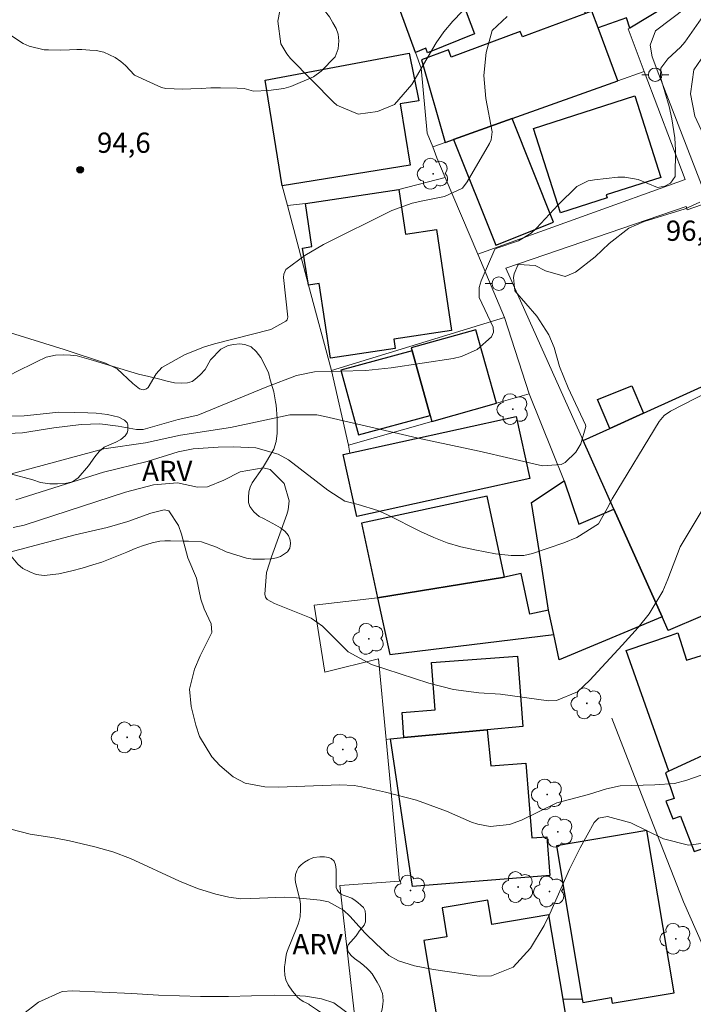
# Model space of a CAD drawing. Units: metres. Extents: x 287446 to 287962, y 1674348 to 1674913.
# Drawn here: x 287714 to 287764, y 1674780 to 1674853 of the extents above; entities that cross this region are included whole.
import ezdxf

# ---------------------------------------------------------------- set-up
doc = ezdxf.new("R2010")
doc.units = ezdxf.units.M
doc.header["$MEASUREMENT"] = 0
for name, color, linetype, lineweight, true_color in [('Arvores_Isoladas', 7, 'Continuous', 18, 0x00ff33), ('Curvas_Intermediarias', 7, 'Continuous', 9, 0x783c14), ('Curvas_Mestras', 7, 'Continuous', 20, 0x783c14), ('Pto_Cotado', 7, 'Continuous', 9, 0x783c14), ('Topon_Pto_Cotado', 7, 'Continuous', 9, 0x783c14), ('Topon_Vegetacao', 7, 'Continuous', 9, 0x00ff33), ('Vegetacao', 7, 'Orla8', 9, 0x00ff33)]:
    doc.layers.add(name, color=color, linetype=linetype, lineweight=lineweight, true_color=true_color)
for name, color, linetype, lineweight in [('Cerca', 8, 'Cerca', 20), ('Edificacoes', 7, 'Continuous', 30), ('Muro_Grade', 8, 'Continuous', 20), ('Pavimentacao_Asfaltica_S_Mfio', 10, 'Continuous', 15), ('Poste', 7, 'Continuous', 9)]:
    doc.layers.add(name, color=color, linetype=linetype, lineweight=lineweight)
doc.styles.add('Arial', font='arial.ttf', dxfattribs={"height": 1.5})
doc.styles.get("Standard").update_dxf_attribs({"font": 'arial.ttf'})
doc.linetypes.add('Cerca', pattern='A,10,0,["X",Standard,S=1,R=0,X=0,Y=-0.5],0.1', length=10.1)
doc.linetypes.add('Orla8', pattern='A,6,-0.5,["V",Standard,S=1,R=0,X=-0.5,Y=-1],-0.5,6,-0.5,["V",Standard,S=1,R=0,X=-0.5,Y=-1],-0.5', length=14)

# ---------------------------------------------------------------- blocks, each defined once
blk = doc.blocks.new('Cotas')
at = {"layer": 'Pto_Cotado'}
blk.add_hatch(color=256, dxfattribs=at).paths.add_polyline_path([(0, 0.24, 1), (0, -0.24, 1)])
at = {"layer": 'Pto_Cotado', "lineweight": -3}
blk.add_lwpolyline([(0, -0.24, -1), (0, 0.24, -1)], format="xyb", close=True, dxfattribs=at)
blk = doc.blocks.new('Arvore')
at = {"layer": 'Arvores_Isoladas'}
blk.add_lwpolyline([(-0.718, 0.493, 0.872324), (-0.722, -0.551, 0.862983), (0.284, -0.827, 0.900105), (0.89, 0.029, 0.863155), (0.262, 0.861, 0.882486)], format="xyb", close=True, dxfattribs=at)
blk.add_circle((0, 0), 0.0286, dxfattribs=at)
blk = doc.blocks.new('Poste')
at = {"layer": 'Poste'}
for points in [[(-0.5, 0), (-1, 0)], [(0.5, 0), (1, 0)]]:
    blk.add_lwpolyline(points, dxfattribs=at)
blk.add_lwpolyline([(0, 0.5, 1), (0, -0.5, 1)], format="xyb", close=True, dxfattribs=at)

msp = doc.modelspace()

# ---------------------------------------------------------------- linework, layer by layer
at = {"layer": 'Cerca', "flags": 128}
for points in [[(287754.7, 1674818.879), (287752.108, 1674825.312)], [(287738.708, 1674821.515), (287738.817, 1674820.929)], [(287758.234, 1674801.29), (287761.116, 1674793.847), (287763.547, 1674787.695), (287765.888, 1674782.382), (287767.888, 1674776.66), (287757.444, 1674768.687), (287757.114, 1674770.968), (287756.174, 1674774.039), (287755.224, 1674776.824)], [(287742.491, 1674789.204), (287738.087, 1674788.895), (287739.269, 1674778.446)]]:
    msp.add_lwpolyline(points, dxfattribs=at)
at = {"layer": 'Curvas_Intermediarias', "flags": 128}
for points, elevation in [([(287747.15, 1674853.641), (287746.44, 1674852.92), (287745.79, 1674852.15), (287745.209, 1674851.33), (287743.409, 1674848.228), (287742.128, 1674846.748), (287740.878, 1674846.238), (287739.447, 1674846.038), (287737.856, 1674846.708), (287737.596, 1674846.938), (287734.425, 1674850.169), (287734.145, 1674850.509), (287733.715, 1674851.25), (287733.495, 1674852.94), (287733.875, 1674855.001)], 94), ([(287764.837, 1674853.11), (287763.627, 1674851.37), (287763.306, 1674851), (287762.376, 1674850.149), (287761.846, 1674849.449), (287761.836, 1674848.789), (287762.466, 1674846.608), (287762.676, 1674845.697), (287762.886, 1674844.297), (287762.946, 1674843.367), (287762.916, 1674841.416), (287762.576, 1674840.916), (287762.156, 1674840.696), (287761.616, 1674840.605), (287760.185, 1674841.196), (287759.185, 1674841.366), (287758.665, 1674841.366), (287756.944, 1674841.186), (287756.484, 1674841.096), (287755.643, 1674840.686), (287754.253, 1674839.315), (287752.642, 1674837.604), (287752.242, 1674837.234), (287751.322, 1674836.664), (287749.701, 1674836.124), (287749.571, 1674836.034), (287748.541, 1674833.693), (287748.401, 1674833.203), (287748.411, 1674832.452), (287749.441, 1674830.271), (287749.451, 1674829.881), (287749.311, 1674829.531), (287748.261, 1674828.601), (287747.1, 1674828.081), (287746.47, 1674827.93), (287741.888, 1674827.25), (287739.997, 1674827.05), (287736.196, 1674826.95), (287734.855, 1674826.67), (287732.664, 1674825.83), (287727.562, 1674823.749), (287726.102, 1674823.419), (287723.511, 1674822.688), (287723.021, 1674822.678), (287721.65, 1674822.928), (287720.289, 1674823.089), (287718.909, 1674823.059), (287716.878, 1674822.808), (287714.557, 1674822.428), (287708.665, 1674822.148)], 96), ([(287713.547, 1674819.347), (287720.6, 1674821.248), (287723.681, 1674821.678), (287726.272, 1674822.258), (287729.983, 1674822.838), (287734.375, 1674823.769), (287736.366, 1674823.769), (287736.976, 1674823.649), (287744.099, 1674821.988), (287748.411, 1674821.078), (287753.082, 1674819.987), (287754.463, 1674820.097), (287754.773, 1674820.237), (287755.573, 1674820.988), (287755.924, 1674821.628), (287756.294, 1674822.888), (287756.284, 1674823.019), (287754.993, 1674825.76), (287754.353, 1674827.35), (287753.953, 1674828.761), (287753.573, 1674829.691), (287752.672, 1674831.072), (287751.042, 1674832.962), (287750.942, 1674833.943), (287750.992, 1674834.223), (287751.272, 1674834.863), (287751.322, 1674834.893), (287752.552, 1674834.833), (287753.313, 1674834.443), (287754.783, 1674834.023), (287755.533, 1674834.323), (287756.984, 1674835.463), (287758.024, 1674836.464), (287759.485, 1674837.584), (287760.625, 1674838.084), (287763.657, 1674839.015), (287764.757, 1674839.515)], 97), ([(287714.077, 1674817.476), (287720.56, 1674819.507), (287723.801, 1674820.307), (287726.112, 1674821.018), (287727.212, 1674821.248), (287729.073, 1674821.378), (287730.193, 1674821.388), (287731.854, 1674821.318), (287733.515, 1674820.858), (287734.265, 1674820.438), (287737.186, 1674818.187), (287738.437, 1674817.376), (287739.427, 1674817.126), (287740.888, 1674816.666), (287741.618, 1674816.356), (287744.059, 1674815.115), (287745.029, 1674814.665), (287746.02, 1674814.285), (287747.04, 1674813.985), (287748.08, 1674813.755), (287749.611, 1674813.475), (287750.782, 1674813.355), (287751.702, 1674813.355), (287752.352, 1674813.495), (287754.683, 1674814.275), (287755.643, 1674814.665), (287757.234, 1674815.686), (287757.894, 1674816.826), (287758.254, 1674817.546), (287761.726, 1674823.259), (287762.096, 1674823.709), (287762.586, 1674824.039), (287766.338, 1674825.96)], 98), ([(287713.877, 1674815.416), (287714.687, 1674815.596), (287722.19, 1674818.037), (287724.281, 1674818.577), (287726.042, 1674818.717), (287727.532, 1674818.397), (287728.263, 1674818.427), (287729.473, 1674818.917), (287730.704, 1674819.547), (287732.394, 1674819.827), (287732.914, 1674819.707), (287733.945, 1674818.667), (287734.315, 1674817.396), (287734.245, 1674816.716), (287734.155, 1674816.386), (287733.025, 1674813.255), (287732.644, 1674812.094), (287732.524, 1674810.484), (287732.574, 1674810.263), (287732.694, 1674810.083), (287733.225, 1674809.783), (287735.966, 1674808.693), (287736.786, 1674808.113), (287738.707, 1674806.212), (287740.427, 1674805.262), (287744.669, 1674803.891), (287746.5, 1674803.421), (287748.371, 1674803.171), (287749.981, 1674803.061), (287753.533, 1674802.58), (287754.123, 1674802.59), (287755.693, 1674803.251), (287756.604, 1674804.101), (287759.005, 1674806.692), (287760.185, 1674808.013), (287760.986, 1674809.013), (287761.996, 1674810.694), (287762.386, 1674811.594), (287763.286, 1674813.985), (287764.857, 1674816.576)], 99), ([(287713.707, 1674793.077), (287715.127, 1674792.697), (287716.918, 1674792.426), (287718.049, 1674792.196), (287719.919, 1674791.766), (287721.26, 1674791.396), (287722.57, 1674790.906), (287726.202, 1674789.215), (287727.522, 1674788.665), (287728.893, 1674788.245), (287729.843, 1674788.025), (287730.744, 1674787.915), (287732.124, 1674787.945), (287733.965, 1674788.035), (287734.875, 1674787.985), (287736.616, 1674787.815), (287737.236, 1674787.685), (287738.347, 1674787.064), (287738.807, 1674786.624), (287739.957, 1674785.374), (287740.788, 1674784.543), (287741.718, 1674783.713), (287742.428, 1674783.303), (287743.619, 1674782.943), (287745.019, 1674782.673), (287748.401, 1674782.182), (287749.321, 1674782.202), (287750.922, 1674782.843), (287752.192, 1674784.243), (287753.212, 1674785.924), (287753.643, 1674786.804), (287755.093, 1674790.096), (287755.884, 1674791.676), (287756.924, 1674793.567), (287757.234, 1674793.887), (287757.914, 1674794.017), (287759.635, 1674793.547), (287762.066, 1674792.346), (287763.917, 1674791.886), (287764.847, 1674792.016)], 101), ([(287714.547, 1674779.301), (287715.748, 1674780.242), (287717.498, 1674781.052), (287718.269, 1674781.102), (287722.66, 1674780.902), (287724.651, 1674780.772), (287727.762, 1674780.672), (287729.833, 1674780.672), (287733.225, 1674780.762), (287734.685, 1674780.752), (287735.526, 1674780.702), (287736.716, 1674780.502), (287737.626, 1674780.192), (287739.067, 1674779.151)], 102)]:
    msp.add_lwpolyline(points, dxfattribs=dict(at, elevation=elevation))
at = {"layer": 'Curvas_Mestras', "flags": 128}
for points, elevation in [([(287711.816, 1674830.411), (287717.648, 1674828.611), (287720.72, 1674827.59), (287721.57, 1674827.18), (287722.75, 1674826.08), (287723.241, 1674825.69), (287723.501, 1674825.62), (287723.761, 1674825.7), (287723.871, 1674825.79), (287724.461, 1674826.8), (287724.901, 1674827.28), (287726.622, 1674828.241), (287728.053, 1674828.811), (287728.793, 1674829.031), (287732.954, 1674830.091), (287734.085, 1674830.702), (287734.175, 1674830.802), (287734.225, 1674831.002), (287733.905, 1674833.933), (287733.925, 1674834.183), (287734.085, 1674834.533), (287735.475, 1674835.573), (287736.876, 1674836.384), (287741.928, 1674838.905), (287743.439, 1674839.435), (287744.219, 1674839.625), (287745.84, 1674839.935), (287747.16, 1674840.565), (287747.52, 1674841.016), (287749.161, 1674843.867), (287749.281, 1674844.137), (287749.351, 1674844.727), (287748.901, 1674847.208), (287748.741, 1674848.909), (287748.911, 1674850.599), (287749.361, 1674852.24), (287750.471, 1674853.28)], 95), ([(287765.757, 1674797.398), (287763.787, 1674796.698), (287762.866, 1674796.448), (287761.426, 1674796.348), (287758.845, 1674796.288), (287757.824, 1674796.048), (287756.504, 1674795.638), (287754.163, 1674795.007), (287751.542, 1674793.737), (287750.641, 1674793.407), (287749.221, 1674793.267), (287748.291, 1674793.437), (287747.84, 1674793.597), (287745.97, 1674794.397), (287743.749, 1674795.218), (287741.468, 1674795.818), (287739.677, 1674796.198), (287739.147, 1674796.298), (287738.077, 1674796.348), (287733.535, 1674796.178), (287732.524, 1674796.198), (287731.054, 1674796.488), (287730.183, 1674796.938), (287729.193, 1674797.779), (287728.583, 1674798.429), (287727.692, 1674799.929), (287727.402, 1674800.77), (287727.052, 1674802.16), (287726.932, 1674803.441), (287727.302, 1674804.921), (287727.732, 1674805.912), (287728.583, 1674807.642), (287728.553, 1674808.273), (287728.033, 1674809.383), (287727.792, 1674810.103), (287727.462, 1674811.654), (287726.822, 1674813.165), (287726.342, 1674814.935), (287726.122, 1674815.556), (287725.412, 1674816.656), (287725.071, 1674816.726), (287724.081, 1674816.486), (287722.38, 1674815.866), (287720.83, 1674815.426), (287718.459, 1674814.865), (287713.527, 1674813.555)], 100)]:
    msp.add_lwpolyline(points, dxfattribs=dict(at, elevation=elevation))
at = {"layer": 'Edificacoes', "flags": 128}
for points in [[(287738.123, 1674865.832), (287742.219, 1674867.43), (287747.786, 1674852.703), (287748.059, 1674851.981), (287744.584, 1674850.588), (287744.449, 1674850.926), (287743.684, 1674850.619)], [(287756.28, 1674853.508), (287755.697, 1674855.141), (287755.502, 1674855.687), (287757.898, 1674856.543), (287757.404, 1674857.924), (287760.281, 1674858.951), (287762.311, 1674854.073), (287759.556, 1674852.422), (287759.308, 1674853.188), (287757.209, 1674852.439), (287756.745, 1674853.682)], [(287756.28, 1674853.508), (287751.601, 1674851.76), (287751.445, 1674852.176), (287746.328, 1674850.264), (287746.127, 1674850.801), (287744.132, 1674850.055), (287745.879, 1674843.941), (287746.495, 1674844.16), (287750.836, 1674845.709), (287758.678, 1674848.509), (287757.209, 1674852.439), (287756.745, 1674853.682)], [(287743.298, 1674842.272), (287733.814, 1674840.723), (287732.535, 1674848.556), (287743.202, 1674850.55), (287743.92, 1674847.036), (287742.557, 1674846.814)], [(287754.426, 1674838.728), (287752.42, 1674844.987), (287759.921, 1674847.391), (287761.854, 1674841.36), (287757.803, 1674840.061), (287757.876, 1674839.833)], [(287746.495, 1674844.16), (287749.631, 1674836.336), (287753.906, 1674838.049), (287750.836, 1674845.709)], [(287737.38, 1674827.951), (287736.551, 1674833.496), (287735.766, 1674833.378), (287735.301, 1674836.12), (287736.005, 1674836.225), (287735.526, 1674839.429), (287742.444, 1674840.464), (287742.939, 1674837.156), (287745.228, 1674837.498), (287746.347, 1674830.017), (287742.078, 1674829.378), (287742.184, 1674828.67)], [(287744.759, 1674823.723), (287744.886, 1674823.266), (287749.677, 1674824.623), (287748.165, 1674830.06), (287743.367, 1674828.726), (287743.43, 1674828.499)], [(287764.935, 1674808.864), (287762.407, 1674807.781), (287761.953, 1674808.795), (287758.38, 1674816.775), (287756.099, 1674821.867), (287758.069, 1674822.761), (287760.567, 1674823.894), (287771.787, 1674828.985), (287773.323, 1674825.283), (287776.602, 1674817.289), (287777.842, 1674814.395), (287774.099, 1674812.791), (287771.205, 1674811.551), (287770.843, 1674812.387), (287768.45, 1674811.407), (287768.848, 1674810.541), (287767.039, 1674809.765)], [(287743.43, 1674828.499), (287738.154, 1674827.066), (287739.454, 1674822.282), (287744.759, 1674823.723)], [(287759.705, 1674825.91), (287760.567, 1674823.894), (287758.069, 1674822.761), (287757.174, 1674824.909)], [(287752.15, 1674819.051), (287739.329, 1674816.235), (287738.321, 1674820.82), (287751.143, 1674823.636)], [(287753.062, 1674812.336), (287752.287, 1674817.277), (287754.7, 1674818.879), (287755.793, 1674815.655), (287758.38, 1674816.775), (287761.953, 1674808.795), (287754.316, 1674805.622), (287753.921, 1674807.489), (287753.54, 1674809.29)], [(287750.28, 1674811.738), (287748.991, 1674817.736), (287739.689, 1674815.738), (287740.877, 1674810.209)], [(287740.877, 1674810.209), (287741.778, 1674806.014), (287753.921, 1674807.489), (287753.54, 1674809.29), (287752.152, 1674808.992), (287751.505, 1674812.001), (287750.28, 1674811.738)], [(287762.462, 1674797.36), (287759.299, 1674806.3), (287762.57, 1674807.417), (287763.118, 1674807.604), (287763.759, 1674805.59), (287765.2, 1674806.026), (287766.069, 1674803.349), (287765.132, 1674803.074), (287766.519, 1674799.249)], [(287749.001, 1674800.426), (287742.829, 1674799.848), (287742.687, 1674801.719), (287745.137, 1674801.904), (287744.873, 1674805.405), (287751.234, 1674805.886), (287751.629, 1674800.672)], [(287742.829, 1674799.848), (287749.001, 1674800.426), (287749.253, 1674797.756), (287751.85, 1674797.969), (287752.304, 1674792.414), (287753.412, 1674792.505), (287753.646, 1674789.641), (287743.457, 1674788.809), (287741.819, 1674799.753)], [(287762.462, 1674797.36), (287762.196, 1674797.236), (287762.838, 1674795.333), (287762.238, 1674795.141), (287762.736, 1674793.841), (287763.324, 1674794.033), (287764.331, 1674791.42), (287764.772, 1674791.569), (287766.252, 1674792.068), (287770.905, 1674794.624), (287768.566, 1674800.202), (287766.519, 1674799.249)], [(287756.076, 1674780.232), (287758.172, 1674780.585), (287758.241, 1674780.173), (287762.836, 1674780.945), (287760.817, 1674792.961), (287754.127, 1674791.837), (287756.035, 1674780.479)], [(287753.565, 1674786.722), (287749.339, 1674786.014), (287749.039, 1674787.807), (287745.654, 1674787.24), (287746.012, 1674785.101), (287744.295, 1674784.813), (287745.895, 1674775.261), (287755.224, 1674776.824), (287754.612, 1674780.479)]]:
    msp.add_lwpolyline(points, close=True, dxfattribs=at)
at = {"layer": 'Muro_Grade', "flags": 128}
for points in [[(287744.957, 1674843.611), (287744.558, 1674844.64), (287744.111, 1674849.451), (287743.684, 1674850.619), (287738.123, 1674865.832), (287737.851, 1674866.576)], [(287762.311, 1674854.073), (287759.556, 1674852.422), (287759.436, 1674852.35), (287760.626, 1674849.204)], [(287744.957, 1674843.611), (287745.879, 1674843.941), (287746.495, 1674844.16), (287750.836, 1674845.709), (287758.678, 1674848.509), (287760.626, 1674849.204)], [(287760.626, 1674849.204), (287763.655, 1674841.192), (287748.293, 1674835.67)], [(287745.883, 1674841.357), (287745.265, 1674842.816), (287744.957, 1674843.611)], [(287742.444, 1674840.464), (287745.883, 1674841.357)], [(287748.293, 1674835.67), (287745.883, 1674841.357)], [(287734.199, 1674839.274), (287733.814, 1674840.723)], [(287767.146, 1674840.109), (287763.814, 1674838.956), (287763.726, 1674839.193), (287750.386, 1674834.626), (287756.099, 1674821.867), (287758.38, 1674816.775), (287761.953, 1674808.795), (287762.407, 1674807.781)], [(287735.526, 1674839.429), (287734.199, 1674839.274)], [(287737.451, 1674827.051), (287735.766, 1674833.378), (287734.199, 1674839.274)], [(287748.293, 1674835.67), (287750.278, 1674830.986)], [(287741.503, 1674799.723), (287740.943, 1674805.685), (287736.96, 1674804.694), (287736.175, 1674809.675), (287740.877, 1674810.209)], [(287741.503, 1674799.723), (287741.819, 1674799.753), (287742.829, 1674799.848), (287749.001, 1674800.426), (287751.629, 1674800.672)], [(287742.491, 1674789.204), (287741.503, 1674799.723)], [(287754.612, 1674780.479), (287756.035, 1674780.479)]]:
    msp.add_lwpolyline(points, dxfattribs=at)
msp.add_lwpolyline([(287750.278, 1674830.986), (287737.451, 1674827.051), (287738.708, 1674821.515), (287744.886, 1674823.266), (287749.677, 1674824.623), (287752.108, 1674825.312)], close=True, dxfattribs=at)
at = {"layer": 'Pavimentacao_Asfaltica_S_Mfio', "flags": 128}
msp.add_lwpolyline([(287778.693, 1674858.783), (287765.695, 1674850.841), (287765.107, 1674850.509), (287764.297, 1674849.319), (287764.047, 1674847.558), (287764.367, 1674845.888), (287766.778, 1674840.726), (287765.167, 1674840.035), (287761.716, 1674848.979), (287761.226, 1674850.289), (287761.066, 1674851.15), (287761.466, 1674852.22), (287763.787, 1674853.961)], dxfattribs=at)
at = {"layer": 'Vegetacao', "flags": 128}
for points in [[(287683.223, 1674881.873), (287684.157, 1674881.962), (287684.873, 1674882.118), (287685.481, 1674882.248), (287686.61, 1674882.313), (287687.955, 1674882.335), (287689.084, 1674882.703), (287690.082, 1674883.181), (287691.146, 1674883.831), (287692.621, 1674884.527), (287693.403, 1674884.787), (287694.054, 1674884.895), (287694.965, 1674885.112), (287695.834, 1674885.156), (287696.832, 1674885.156), (287697.526, 1674885.134), (287698.916, 1674884.808), (287700.066, 1674884.331), (287700.956, 1674883.744), (287701.607, 1674883.31), (287702.518, 1674882.573), (287703.56, 1674881.618), (287704.32, 1674881.053), (287705.991, 1674880.077), (287708.856, 1674879.339), (287711.764, 1674879.274), (287713.492, 1674879.373), (287713.597, 1674879.388), (287713.747, 1674879.463), (287713.986, 1674879.672), (287714.181, 1674880.001), (287714.27, 1674880.465), (287714.285, 1674881.048), (287714.285, 1674881.452), (287714.24, 1674881.946), (287713.941, 1674882.694), (287713.598, 1674883.262), (287713.208, 1674883.994), (287712.7, 1674884.743), (287712.466, 1674885.145), (287712.321, 1674885.427), (287712.263, 1674885.734), (287712.262, 1674885.996), (287712.285, 1674886.311), (287712.419, 1674886.683), (287712.566, 1674886.852), (287712.845, 1674887.107), (287713.095, 1674887.309), (287713.426, 1674887.504), (287713.614, 1674887.582), (287713.834, 1674887.651), (287714.179, 1674887.802), (287714.578, 1674888.078), (287714.992, 1674888.491), (287715.267, 1674888.836), (287716.025, 1674889.884), (287716.329, 1674890.311), (287716.66, 1674890.683), (287717.046, 1674890.917), (287717.473, 1674891.028), (287717.914, 1674891.055), (287718.3, 1674891.055), (287718.604, 1674891.041), (287719.004, 1674890.89), (287719.224, 1674890.711), (287719.434, 1674890.424), (287719.555, 1674890.077), (287719.61, 1674889.477), (287719.5, 1674888.808), (287718.866, 1674887.623), (287718.396, 1674887.058), (287717.969, 1674886.631), (287717.211, 1674885.872), (287716.908, 1674885.583), (287716.582, 1674885.161), (287716.453, 1674884.77), (287716.439, 1674884.301), (287716.439, 1674883.818), (287716.495, 1674883.363), (287716.646, 1674882.881), (287716.922, 1674882.426), (287717.776, 1674881.337), (287718.244, 1674880.882), (287718.575, 1674880.593), (287719.045, 1674880.221), (287719.582, 1674879.738), (287720.174, 1674879.173), (287720.505, 1674878.745), (287720.684, 1674878.414), (287720.891, 1674877.684), (287721.291, 1674875.396), (287721.264, 1674874.845), (287721.319, 1674874.114), (287722.118, 1674872.818), (287722.435, 1674872.474), (287722.89, 1674872.074), (287723.565, 1674871.647), (287724.53, 1674871.205), (287725.426, 1674870.86), (287726.212, 1674870.516), (287726.64, 1674870.254), (287726.929, 1674870.02), (287727.039, 1674869.703), (287726.984, 1674869.055), (287726.736, 1674868.448), (287726.557, 1674868.351), (287725.936, 1674868.103), (287725.247, 1674867.979), (287724.792, 1674867.91), (287724.475, 1674867.759), (287724.158, 1674867.222), (287724.213, 1674867.111), (287724.544, 1674866.767), (287724.999, 1674866.325), (287726.736, 1674865.209), (287726.984, 1674865.195), (287729.741, 1674863.913), (287730.03, 1674863.637), (287730.581, 1674863.072), (287731.036, 1674862.603), (287732.291, 1674860.425), (287732.36, 1674860.205), (287732.883, 1674859.116), (287733.297, 1674858.371), (287733.669, 1674857.847), (287734.152, 1674857.2), (287735.764, 1674855.132), (287736.067, 1674854.76), (287736.84, 1674853.85), (287737.308, 1674853.257), (287737.556, 1674852.816), (287737.804, 1674852.389), (287737.942, 1674851.975), (287737.997, 1674851.479), (287737.942, 1674850.886), (287737.735, 1674850.293), (287736.702, 1674849.218), (287736.136, 1674848.805), (287734.455, 1674848.101), (287733.917, 1674847.95), (287732.786, 1674847.798), (287731.67, 1674847.743), (287730.98, 1674847.936), (287730.47, 1674847.977), (287729.23, 1674847.991), (287728.513, 1674847.991), (287727.796, 1674847.936), (287727.038, 1674847.909), (287726.432, 1674847.881), (287725.195, 1674847.952), (287724.87, 1674848.024), (287722.862, 1674848.939), (287722.189, 1674849.636), (287721.864, 1674849.949), (287721.432, 1674850.237), (287720.589, 1674850.634), (287720.024, 1674850.766), (287719.555, 1674850.79), (287718.954, 1674850.826), (287718.594, 1674850.826), (287718.052, 1674850.802), (287717.367, 1674850.79), (287716.489, 1674850.802), (287716.165, 1674850.802), (287715.058, 1674851.067), (287714.625, 1674851.284), (287714.06, 1674851.657), (287713.326, 1674852.15), (287713.025, 1674852.558), (287712.821, 1674852.967), (287712.677, 1674853.34), (287712.545, 1674853.604), (287712.352, 1674853.894), (287711.872, 1674854.399), (287711.607, 1674854.627), (287710.597, 1674855.48), (287710.392, 1674855.781), (287710.152, 1674856.263), (287710.008, 1674856.792), (287710.008, 1674857.272), (287710.056, 1674857.717), (287710.188, 1674858.126), (287710.368, 1674858.45), (287710.488, 1674858.739), (287710.609, 1674859.221), (287710.621, 1674859.545), (287710.573, 1674859.906), (287710.356, 1674860.495), (287709.984, 1674860.916), (287709.455, 1674861.361), (287708.878, 1674861.71), (287708.396, 1674861.938), (287707.687, 1674862.155), (287706.954, 1674862.311), (287705.522, 1674863.056), (287705.246, 1674863.309), (287704.705, 1674863.983), (287704.236, 1674864.62), (287703.779, 1674865.149), (287703.298, 1674865.558), (287702.685, 1674865.93), (287702.276, 1674866.014), (287701.507, 1674865.918), (287701.098, 1674865.822), (287700.7, 1674865.786), (287700.328, 1674865.774), (287699.534, 1674865.858), (287698.921, 1674865.954), (287698.585, 1674865.954), (287698.139, 1674865.954), (287696.973, 1674865.906), (287696.468, 1674865.702), (287695.999, 1674865.426), (287695.481, 1674865.149), (287694.039, 1674864.789), (287693.474, 1674864.596), (287692.031, 1674864.344), (287691.754, 1674864.332), (287691.024, 1674864.176), (287690.599, 1674864.031), (287690.082, 1674863.754), (287689.614, 1674863.405), (287689.301, 1674863.057), (287689.193, 1674862.504), (287689.097, 1674861.987), (287688.892, 1674861.277), (287688.64, 1674860.64), (287688.255, 1674860.195), (287687.99, 1674859.859), (287687.773, 1674859.474), (287687.473, 1674859.065), (287687.004, 1674858.644), (287686.595, 1674858.391), (287686.139, 1674858.067), (287685.706, 1674857.718), (287685.32, 1674857.478), (287685.032, 1674857.297), (287684.671, 1674856.865), (287684.419, 1674856.552), (287684.178, 1674856.252), (287683.866, 1674855.662), (287683.565, 1674855.217), (287683.277, 1674854.76), (287682.903, 1674854.267), (287682.47, 1674853.835), (287682.146, 1674853.677), (287681.725, 1674853.557), (287681.172, 1674853.425), (287680.835, 1674853.425), (287680.462, 1674853.437), (287679.909, 1674853.497), (287679.5, 1674853.739), (287678.563, 1674854.953), (287678.394, 1674856.324), (287678.406, 1674856.745), (287678.587, 1674858.031), (287678.731, 1674858.704), (287679.008, 1674859.847), (287679.044, 1674860.388), (287679.044, 1674861.049), (287679.02, 1674861.639), (287678.912, 1674862.072), (287678.238, 1674863.129), (287678.045, 1674863.358), (287675.966, 1674864.561), (287674.534, 1674865.715), (287673.525, 1674867.339), (287672.827, 1674868.661), (287672.598, 1674869.624), (287672.265, 1674871.354), (287672.178, 1674871.631), (287672.081, 1674871.86), (287671.887, 1674872.105), (287671.673, 1674872.281), (287671.336, 1674872.485), (287671.083, 1674872.595), (287670.667, 1674872.634), (287670.369, 1674872.603), (287670.02, 1674872.487), (287669.759, 1674872.326), (287669.49, 1674872.033), (287669.354, 1674871.799), (287669.157, 1674871.265), (287668.823, 1674870.549), (287668.53, 1674870.055), (287668.261, 1674869.723), (287668.1, 1674869.573), (287667.956, 1674869.467), (287667.802, 1674869.392), (287667.584, 1674869.299), (287667.277, 1674869.248), (287666.959, 1674869.239), (287666.654, 1674869.233), (287666.394, 1674869.251), (287666.101, 1674869.326), (287665.865, 1674869.419), (287665.664, 1674869.556), (287665.4, 1674869.77), (287665.073, 1674870.046), (287664.798, 1674870.292), (287664.608, 1674870.45), (287664.419, 1674870.696), (287664.237, 1674870.937), (287664.133, 1674871.15), (287664.045, 1674871.49), (287663.975, 1674871.908), (287663.953, 1674872.257), (287663.977, 1674872.991), (287664.081, 1674873.464), (287664.301, 1674873.952), (287664.478, 1674874.315), (287664.782, 1674874.638), (287665.529, 1674875.155), (287666.214, 1674875.576), (287666.863, 1674875.972), (287667.5, 1674876.393), (287668.294, 1674876.875), (287669.018, 1674877.429), (287669.496, 1674877.897), (287669.953, 1674878.522), (287670.326, 1674879.196), (287670.711, 1674880.025), (287671.024, 1674881.203), (287671.024, 1674882.238), (287671.024, 1674883.163), (287671.067, 1674883.977), (287671.205, 1674884.841), (287671.505, 1674885.653), (287672.178, 1674886.747), (287672.587, 1674887.144), (287673.035, 1674887.437), (287673.466, 1674887.658), (287673.898, 1674887.769), (287674.319, 1674887.805), (287674.667, 1674887.793), (287675.212, 1674887.725), (287675.774, 1674887.553), (287676.159, 1674887.384), (287676.519, 1674887.134), (287676.745, 1674886.86), (287677.108, 1674886.434), (287677.433, 1674885.736), (287677.625, 1674885.075), (287677.721, 1674884.426), (287677.805, 1674883.872), (287677.962, 1674883.404), (287678.456, 1674882.694), (287678.732, 1674882.43), (287679.105, 1674882.189), (287679.802, 1674882.033), (287680.222, 1674882.033), (287681.216, 1674882.009)], [(287708.588, 1674817.298), (287708.464, 1674817.568), (287708.43, 1674817.791), (287708.414, 1674817.987), (287708.421, 1674818.139), (287708.452, 1674818.383), (287708.579, 1674818.662), (287708.751, 1674818.847), (287708.966, 1674818.995), (287710.013, 1674819.497), (287710.311, 1674819.579), (287710.637, 1674819.641), (287711.053, 1674819.666), (287711.496, 1674819.641), (287711.964, 1674819.608), (287712.443, 1674819.508), (287713.669, 1674819.396), (287715.329, 1674818.939), (287715.897, 1674818.75), (287716.6, 1674818.661), (287717.157, 1674818.661), (287717.737, 1674818.672), (287718.283, 1674818.795), (287718.685, 1674819.095), (287719.465, 1674819.998), (287719.921, 1674820.644), (287720.244, 1674821.046), (287720.623, 1674821.358), (287721.471, 1674821.737), (287721.842, 1674821.943), (287722.168, 1674822.219), (287722.312, 1674822.424), (287722.366, 1674822.603), (287722.382, 1674822.824), (287722.362, 1674823.034), (287722.318, 1674823.162), (287722.125, 1674823.381), (287721.705, 1674823.598), (287720.868, 1674823.787), (287720.033, 1674823.899), (287719.409, 1674823.921), (287718.416, 1674823.932), (287717.258, 1674823.955), (287715.887, 1674823.821), (287714.694, 1674823.687), (287712.733, 1674823.654), (287712.231, 1674823.665), (287712.009, 1674823.687), (287711.752, 1674823.743), (287711.571, 1674823.842), (287711.396, 1674824.011), (287711.24, 1674824.211), (287711.209, 1674824.525), (287711.284, 1674824.802), (287711.463, 1674825.169), (287711.764, 1674825.526), (287712.432, 1674826.017), (287714.004, 1674826.897), (287715.608, 1674827.699), (287716.311, 1674828.033), (287717.024, 1674828.189), (287717.642, 1674828.217), (287718.127, 1674828.189), (287718.607, 1674828.133), (287719.32, 1674827.933), (287719.821, 1674827.79), (287723.168, 1674826.777), (287723.938, 1674826.613), (287724.75, 1674826.417), (287725.275, 1674826.26), (287725.829, 1674826.147), (287726.371, 1674826.114), (287726.796, 1674826.14), (287727.128, 1674826.246), (287727.343, 1674826.386), (287727.734, 1674826.726), (287728.112, 1674827.117), (287728.503, 1674827.848), (287729.266, 1674828.63), (287729.802, 1674828.896), (287730.231, 1674828.984), (287730.647, 1674829.018), (287731.038, 1674828.984), (287731.509, 1674828.812), (287731.87, 1674828.447), (287732.236, 1674828.012), (287732.804, 1674826.89), (287732.917, 1674826.348), (287733.182, 1674825.465), (287733.257, 1674825.023), (287733.308, 1674824.721), (287733.358, 1674824.481), (287733.434, 1674823.498), (287733.434, 1674823.119), (287733.434, 1674822.413), (287733.352, 1674821.783), (287733.179, 1674821.217), (287732.336, 1674819.808), (287731.578, 1674818.736), (287731.429, 1674818.416), (287731.336, 1674818.064), (287731.303, 1674817.633), (287731.319, 1674817.273), (287731.404, 1674816.965), (287731.699, 1674816.569), (287732.11, 1674816.234), (287732.412, 1674816.082), (287732.791, 1674815.893), (287733.333, 1674815.602), (287733.673, 1674815.4), (287734.002, 1674815.136), (287734.267, 1674814.833), (287734.393, 1674814.48), (287734.418, 1674814.228), (287734.372, 1674813.896), (287734.193, 1674813.622), (287733.914, 1674813.409), (287733.673, 1674813.27), (287733.391, 1674813.176), (287733.017, 1674813.092), (287732.507, 1674813.06), (287732.072, 1674813.067), (287731.631, 1674813.08), (287731.151, 1674813.156), (287729.663, 1674813.61), (287728.932, 1674813.964), (287727.822, 1674814.354), (287726.876, 1674814.417), (287726.523, 1674814.417), (287725.539, 1674814.43), (287725.123, 1674814.43), (287724.732, 1674814.405), (287724.17, 1674814.282), (287723.456, 1674814.058), (287722.903, 1674813.85), (287722.298, 1674813.598), (287720.441, 1674812.859), (287719.784, 1674812.654), (287718.979, 1674812.4), (287718.211, 1674812.198), (287717.266, 1674811.984), (287716.182, 1674811.87), (287715.576, 1674811.946), (287715.122, 1674812.122), (287714.605, 1674812.375), (287714.214, 1674812.702), (287713.735, 1674813.296), (287713.444, 1674813.825), (287713.23, 1674814.267), (287712.94, 1674814.721), (287712.587, 1674815.099), (287712.209, 1674815.376), (287711.667, 1674815.704), (287711.125, 1674815.957), (287710.694, 1674816.127), (287709.661, 1674816.562), (287709.366, 1674816.678), (287708.844, 1674817)], [(287738.751, 1674778.138), (287738.061, 1674778.446), (287737.597, 1674778.736), (287737.274, 1674778.962), (287736.99, 1674779.194), (287736.662, 1674779.484), (287736.416, 1674779.665), (287735.835, 1674780.052), (287735.77, 1674780.103), (287735.525, 1674780.226), (287735.364, 1674780.304), (287735.11, 1674780.476), (287734.938, 1674780.62), (287734.855, 1674780.711), (287734.571, 1674781.065), (287734.248, 1674781.536), (287734.089, 1674781.909), (287734.014, 1674782.244), (287733.977, 1674782.638), (287733.99, 1674782.879), (287734.016, 1674783.175), (287734.074, 1674783.575), (287734.132, 1674783.859), (287734.19, 1674784.085), (287734.893, 1674785.776), (287734.997, 1674786.04), (287735.061, 1674786.285), (287735.132, 1674786.569), (287735.171, 1674787.124), (287735.171, 1674787.504), (287735.119, 1674787.853), (287734.803, 1674789.105), (287734.771, 1674789.383), (287734.784, 1674789.698), (287734.886, 1674789.976), (287735.01, 1674790.221), (287735.213, 1674790.429), (287735.448, 1674790.634), (287735.752, 1674790.802), (287736.119, 1674790.97), (287736.597, 1674791.028), (287736.952, 1674791.028), (287737.23, 1674790.97), (287737.435, 1674790.888), (287737.655, 1674790.686), (287737.767, 1674790.423), (287737.81, 1674790.079), (287737.81, 1674789.705), (287737.804, 1674789.466), (287737.797, 1674789.195), (287737.797, 1674788.944), (287737.816, 1674788.744), (287737.874, 1674788.569), (287737.984, 1674788.415), (287738.113, 1674788.305), (287738.313, 1674788.189), (287738.558, 1674788.099), (287738.978, 1674787.944), (287739.223, 1674787.788), (287739.417, 1674787.633), (287739.643, 1674787.433), (287739.823, 1674787.253), (287739.946, 1674787.02), (287739.984, 1674786.717), (287739.984, 1674786.459), (287739.978, 1674786.214), (287739.875, 1674785.956), (287739.662, 1674785.672), (287739.52, 1674785.505), (287739.385, 1674785.31), (287739.281, 1674785.168), (287738.698, 1674784.49), (287738.661, 1674784.414), (287738.641, 1674784.339), (287738.635, 1674784.265), (287738.641, 1674784.19), (287738.661, 1674784.091), (287738.68, 1674784.023), (287738.719, 1674783.943), (287738.907, 1674783.717), (287739.152, 1674783.491), (287739.339, 1674783.356), (287739.572, 1674783.182), (287739.862, 1674782.956), (287740.1, 1674782.755), (287740.287, 1674782.575), (287740.474, 1674782.355), (287740.855, 1674781.723), (287741.048, 1674781.394), (287741.126, 1674781.188), (287741.229, 1674780.904), (287741.274, 1674780.697), (287741.294, 1674780.298), (287741.268, 1674780.148), (287741.235, 1674779.881), (287741.185, 1674779.641), (287741.145, 1674779.5), (287741.1, 1674779.381), (287740.97, 1674779.156), (287740.758, 1674778.916), (287740.455, 1674778.626), (287740.249, 1674778.465), (287740.042, 1674778.278), (287739.791, 1674778.149), (287739.495, 1674778.069), (287739.113, 1674778.059)]]:
    msp.add_lwpolyline(points, close=True, dxfattribs=at)

# ---------------------------------------------------------------- block references
at = {"layer": 'Arvores_Isoladas'}
for p in [(287744.989, 1674841.626), (287750.893, 1674824.187), (287740.227, 1674807.162), (287756.376, 1674802.387), (287722.324, 1674799.868), (287738.304, 1674798.965), (287753.445, 1674795.641), (287754.223, 1674792.877), (287743.309, 1674788.528), (287751.291, 1674788.781), (287753.603, 1674788.445), (287762.963, 1674784.947)]:
    msp.add_blockref('Arvore', p, dxfattribs=at)
at = {"layer": 'Poste'}
for p in [(287761.441, 1674848.96), (287749.851, 1674833.483)]:
    msp.add_blockref('Poste', p, dxfattribs=at)
at = {"layer": 'Pto_Cotado'}
msp.add_blockref('Cotas', (287718.839, 1674841.926, 94.63), dxfattribs=at)

# ---------------------------------------------------------------- texts
at = {"layer": 'Topon_Pto_Cotado', "style": 'Arial'}
for s, p in [('94,6', (287720.089, 1674843.176, 94.63)), ('96,8', (287762.232, 1674836.656, 96.83))]:
    msp.add_text(s, height=1.5, dxfattribs=at).set_placement(p)
at = {"layer": 'Topon_Vegetacao', "style": 'Arial'}
for p in [(287723.433, 1674818.861), (287734.568, 1674783.793)]:
    msp.add_text('ARV', height=1.5, dxfattribs=at).set_placement(p)

doc.saveas('drawing.dxf')
